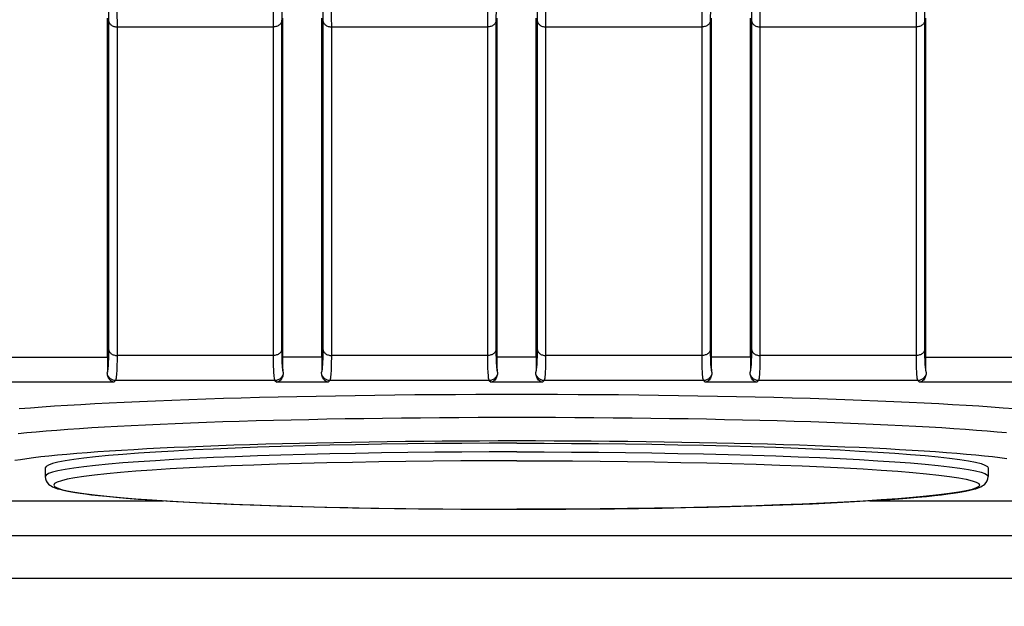
# Model space of a CAD drawing. Units: millimetres. Extents: x 0 to 210, y 0 to 297.
# Drawn here: x 184 to 189, y 106 to 108 of the extents above; entities that cross this region are included whole.
import ezdxf

# ---------------------------------------------------------------- set-up
doc = ezdxf.new("R2010")
doc.units = ezdxf.units.MM
doc.header["$LTSCALE"] = 19.36
doc.layers.get('0').update_dxf_attribs({"linetype": 'CONTINUOUS'})
doc.layers.add('DIMENSIONS', color=7, linetype='CONTINUOUS')
doc.styles.get("Standard").update_dxf_attribs({"font": 'txt', "width": 0.7})
doc.dimstyles.new('DIMSTYLE_1', dxfattribs={"dimtxt": 2, "dimasz": 2, "dimexe": 0.18, "dimexo": 0.0625, "dimgap": 0.09, "dimtad": 1, "dimdec": 3, "dimlfac": 25, "dimdsep": 46, "dimtxsty": 'Standard', "dimblk": '_FILLED', "dimblk1": '_FILLED', "dimblk2": '_FILLED', "dimcen": 0.09, "dimclrt": 5, "dimadec": 0, "dimazin": 0, "dimtp": 1.2, "dimtm": 1.2, "dimtfac": 1, "dimtdec": 3, "dimtofl": 0, "dimtmove": 0, "dimatfit": 3, "dimldrblk": '_FILLED', "dimfxl": 0, "dimtolj": 1, "dimarcsym": 0})
doc.dimstyles.new('DIMSTYLE_2', dxfattribs={"dimtxt": 2, "dimasz": 2, "dimexe": 0.18, "dimexo": 0.0625, "dimgap": 0.09, "dimtad": 1, "dimdec": 3, "dimlfac": 25, "dimdsep": 46, "dimtxsty": 'Standard', "dimblk": '_FILLED', "dimblk1": '_FILLED', "dimblk2": '_FILLED', "dimcen": 0.09, "dimclrt": 5, "dimadec": 0, "dimazin": 0, "dimtp": 0.5, "dimtm": 0.5, "dimtfac": 1, "dimtdec": 3, "dimtofl": 0, "dimtmove": 0, "dimatfit": 3, "dimldrblk": '_FILLED', "dimfxl": 0, "dimtolj": 1, "dimarcsym": 0})
doc.dimstyles.new('DIMSTYLE_3', dxfattribs={"dimtxt": 2, "dimasz": 2, "dimexe": 0.18, "dimexo": 0.0625, "dimgap": 0.09, "dimtad": 1, "dimdec": 3, "dimlfac": 25, "dimdsep": 46, "dimtxsty": 'Standard', "dimblk": '_FILLED', "dimblk1": '_FILLED', "dimblk2": '_FILLED', "dimcen": 0.09, "dimclrt": 5, "dimadec": 0, "dimazin": 0, "dimtp": 0.3, "dimtm": 0.3, "dimtfac": 1, "dimtdec": 3, "dimtofl": 0, "dimtmove": 0, "dimatfit": 3, "dimldrblk": '_FILLED', "dimfxl": 0, "dimtolj": 1, "dimarcsym": 0})
doc.dimstyles.new('DIMSTYLE_4', dxfattribs={"dimtxt": 2, "dimasz": 2, "dimexe": 0.18, "dimexo": 0.0625, "dimgap": 0.09, "dimtad": 1, "dimdec": 3, "dimlfac": 25, "dimdsep": 46, "dimtxsty": 'Standard', "dimblk": '_FILLED', "dimblk1": '_FILLED', "dimblk2": '_FILLED', "dimcen": 0.09, "dimclrt": 5, "dimadec": 0, "dimazin": 0, "dimtp": 0.8, "dimtm": 0.8, "dimtfac": 1, "dimtdec": 3, "dimtofl": 0, "dimtmove": 0, "dimatfit": 3, "dimldrblk": '_FILLED', "dimfxl": 0, "dimtolj": 1, "dimarcsym": 0})
doc.dimstyles.new('DIMSTYLE_5', dxfattribs={"dimtxt": 2, "dimasz": 2, "dimexe": 0.18, "dimexo": 0.0625, "dimgap": 0.09, "dimtad": 1, "dimdec": 0, "dimlfac": 25, "dimdsep": 46, "dimtxsty": 'Standard', "dimblk": '_FILLED', "dimblk1": '_FILLED', "dimblk2": '_FILLED', "dimcen": 0.09, "dimclrt": 5, "dimadec": 0, "dimazin": 0, "dimtp": 0.5, "dimtm": 0.5, "dimtfac": 1, "dimtdec": 0, "dimtofl": 0, "dimtmove": 0, "dimatfit": 3, "dimldrblk": '_FILLED', "dimfxl": 0, "dimtolj": 1, "dimarcsym": 0})

# ---------------------------------------------------------------- blocks, each defined once
blk = doc.blocks.new('_FILLED')
at = {"color": 0, "linetype": 'ByBlock'}
blk.add_solid([(0, 0), (-1, 0.14375), (-1, -0.14375)], dxfattribs=at)
blk = doc.blocks.new('*D')
at = {"layer": 'DIMENSIONS', "color": 2, "linetype": 'CONTINUOUS'}
for p, q in [((172.0919, 241.2687), (195.1719, 241.2687)), ((194.1719, 241.2687), (194.1719, 232.8688)), ((42.1682, 238.4688), (30.4825, 238.4688)), ((31.4825, 238.4688), (31.4825, 229.0199)), ((46.9425, 238.4688), (58.7625, 238.4688)), ((57.7625, 238.4688), (57.7625, 231.4688)), ((194.1719, 224.4688), (194.1719, 232.8688)), ((57.7625, 224.4688), (57.7625, 231.4688)), ((31.4825, 219.5711), (31.4825, 229.0199)), ((51.8925, 224.4688), (58.7625, 224.4688)), ((168.7619, 224.4688), (161.8919, 224.4688)), ((162.8919, 224.4688), (162.8919, 184.4688)), ((172.0719, 224.4688), (195.1719, 224.4688)), ((41.7225, 219.5711), (30.4825, 219.5711)), ((162.8919, 144.4688), (162.8919, 184.4688)), ((164.8919, 144.4688), (161.8919, 144.4688)), ((74.6683, 122.1879), (74.6683, 130.5479)), ((77.0683, 126.3479), (77.0683, 130.5479)), ((137.0683, 126.3479), (137.0683, 130.5479)), ((148.9883, 122.2279), (148.9883, 130.5479)), ((148.9883, 122.2279), (148.9883, 130.5479)), ((74.6683, 129.5479), (70.6683, 129.5479)), ((70.6683, 129.5479), (75.8683, 129.5479)), ((83.0187, 129.5479), (75.8683, 129.5479)), ((77.0683, 129.5479), (83.0187, 129.5479)), ((137.0683, 129.5479), (143.0283, 129.5479)), ((148.9883, 129.5479), (143.0283, 129.5479)), ((155.1675, 129.5479), (143.0283, 129.5479)), ((148.9883, 129.5479), (155.1675, 129.5479)), ((58.6683, 122.3479), (58.6683, 126.3479)), ((58.6683, 126.3479), (58.6683, 118.2179)), ((58.6683, 122.3479), (58.6683, 126.3479)), ((58.6683, 126.3479), (58.6683, 118.2179)), ((61.0683, 122.3479), (57.6683, 122.3479)), ((61.0683, 122.3479), (57.6683, 122.3479)), ((153.0683, 122.3479), (156.4683, 122.3479)), ((153.0683, 122.3479), (156.4683, 122.3479)), ((155.4683, 122.3479), (155.4683, 115.5479)), ((155.4683, 122.3479), (155.4683, 115.5479)), ((58.6683, 110.0879), (58.6683, 118.2179)), ((58.6683, 106.0211), (58.6683, 118.2179)), ((155.4683, 108.7479), (155.4683, 115.5479)), ((155.4683, 108.7479), (155.4683, 115.5479)), ((155.4683, 115.5479), (155.4683, 104.6591)), ((74.6683, 114.0879), (57.6683, 114.0879)), ((74.6683, 114.0879), (57.6683, 114.0879)), ((58.6683, 114.0879), (58.6683, 110.0879)), ((58.6683, 114.0879), (58.6683, 106.0211)), ((147.2953, 108.7479), (156.4683, 108.7479)), ((147.2953, 108.7479), (156.4683, 108.7479)), ((77.0683, 102.099), (77.0683, 104.299)), ((137.0683, 102.099), (137.0683, 104.299)), ((77.0683, 103.299), (107.0683, 103.299)), ((137.0683, 103.299), (107.0683, 103.299)), ((74.6683, 71.7922), (74.6683, 81.6122)), ((77.0683, 77.4122), (77.0683, 81.6122)), ((137.0683, 77.4122), (137.0683, 81.6122)), ((137.0683, 77.4122), (137.0683, 81.6122)), ((145.3083, 66.6122), (145.3083, 81.6122)), ((145.3083, 66.9202), (145.3083, 81.6122)), ((74.6683, 80.6122), (70.6683, 80.6122)), ((70.6683, 80.6122), (75.8683, 80.6122)), ((82.7882, 80.6122), (75.8683, 80.6122)), ((77.0683, 80.6122), (82.7882, 80.6122)), ((137.0683, 80.6122), (133.0683, 80.6122)), ((133.0683, 80.6122), (141.1883, 80.6122)), ((137.0683, 80.6122), (133.0683, 80.6122)), ((133.0683, 80.6122), (141.1883, 80.6122)), ((149.3083, 80.6122), (141.1883, 80.6122)), ((155.8569, 80.6122), (141.1883, 80.6122)), ((145.3083, 80.6122), (149.3083, 80.6122)), ((145.3083, 80.6122), (155.8569, 80.6122)), ((137.0683, 73.4122), (156.4683, 73.4122)), ((155.4683, 73.4122), (155.4683, 67.5122)), ((155.4683, 61.6122), (155.4683, 67.5122)), ((141.3083, 61.6122), (156.4683, 61.6122))]:
    blk.add_line(p, q, dxfattribs=at)
at = {"layer": 'DIMENSIONS', "color": 2, "linetype": 'CONTINUOUS', "xscale": 2, "yscale": 2, "zscale": 2}
for p, rotation in [((194.1719, 241.2687), 90), ((31.4825, 238.4688), 90), ((57.7625, 238.4688), 90), ((57.7625, 224.4688), 270), ((194.1719, 224.4688), 270), ((162.8919, 224.4688), 90), ((31.4825, 219.5711), 270), ((162.8919, 144.4688), 270), ((77.0683, 129.5479), 180), ((137.0683, 129.5479), 180), ((58.6683, 122.3479), 270), ((58.6683, 122.3479), 270), ((155.4683, 122.3479), 90), ((155.4683, 122.3479), 90), ((58.6683, 114.0879), 90), ((58.6683, 114.0879), 90), ((155.4683, 108.7479), 270), ((155.4683, 108.7479), 270), ((77.0683, 103.299), 180), ((77.0683, 80.6122), 180), ((145.3083, 80.6122), 180), ((145.3083, 80.6122), 180), ((155.4683, 73.4122), 90), ((155.4683, 61.6122), 270)]:
    blk.add_blockref('_FILLED', p, dxfattribs=dict(at, rotation=rotation))
for p in [(74.6683, 129.5479), (148.9883, 129.5479), (137.0683, 103.299), (74.6683, 80.6122), (137.0683, 80.6122), (137.0683, 80.6122)]:
    blk.add_blockref('_FILLED', p, dxfattribs=at)
at = {"layer": 'DIMENSIONS', "color": 5, "linetype": 'CONTINUOUS'}
for s, width, p in [('Y', 0.857143, (193.6719, 232.4905)), ('350', 0.738095, (57.2625, 229.9427)), ('T', 0.857143, (30.9825, 229.6047)), ('DH*', 0.785714, (162.3919, 181.3841)), ('207', 0.785714, (58.1683, 116.047)), ('S', 0.785714, (154.9683, 115.7283)), (']', 0.428571, (58.1683, 111.5925)), ('207', 0.785714, (58.1683, 106.8782)), ('[X]', 0.571429, (154.9683, 104.6591)), ('[', 0.428571, (58.1683, 106.0211)), ('R', 0.785714, (154.9683, 67.6105))]:
    blk.add_text(s, height=2, rotation=90, dxfattribs=dict(at, width=width)).set_placement(p)
for s, width, p in [('[', 0.428571, (151.8818, 130.0479)), ('Z]', 0.607143, (152.739, 130.0479)), ('60', 0.785714, (79.8758, 130.0479)), ('W', 1.357143, (141.7045, 130.0479)), ('DW', 1.130952, (106.8985, 103.799)), ('[130]', 0.585714, (149.9998, 81.1122)), ('60', 0.785714, (79.6454, 81.1122)), ('V', 0.833333, (140.264, 81.1122))]:
    blk.add_text(s, height=2, dxfattribs=dict(at, width=width)).set_placement(p)
blk = doc.blocks.new('_NONE')

msp = doc.modelspace()

# ---------------------------------------------------------------- linework, layer by layer
at = {"color": 7, "linetype": 'CONTINUOUS'}
for p, q in [((184.340551, 106.670157), (184.340551, 108.25367)), ((185.158049, 106.670157), (185.158049, 108.25367)), ((185.340551, 106.670157), (185.340551, 108.25367)), ((186.158049, 106.670157), (186.158049, 108.25367)), ((186.340551, 106.670157), (186.340551, 108.25367)), ((187.158049, 106.670157), (187.158049, 108.25367)), ((187.340551, 106.670157), (187.340551, 108.25367)), ((188.158049, 106.670157), (188.158049, 108.25367)), ((184.0493, 106.153211), (184.0493, 106.113089)), ((188.4493, 106.153211), (188.4493, 106.113089)), ((190.892191, 105.836751), (182.6493, 105.836751)), ((191.0493, 105.6368), (182.6493, 105.6368))]:
    msp.add_line(p, q, dxfattribs=at)
at = {"color": 9, "linetype": 'CONTINUOUS'}
for p, q in [((184.346105, 106.703798), (184.346105, 108.238068)), ((184.385953, 108.212249), (185.112647, 108.212249)), ((184.385953, 106.677979), (184.385953, 108.212249)), ((185.112647, 108.212249), (185.112647, 106.677979)), ((185.152494, 108.238068), (185.152494, 106.703798)), ((185.346105, 106.703798), (185.346105, 108.238068)), ((185.385953, 108.212249), (186.112647, 108.212249)), ((185.385953, 106.677979), (185.385953, 108.212249)), ((186.112647, 108.212249), (186.112647, 106.677979)), ((186.152494, 108.238068), (186.152494, 106.703798)), ((186.346105, 106.703798), (186.346105, 108.238068)), ((186.385953, 108.212249), (187.112647, 108.212249)), ((186.385953, 106.677979), (186.385953, 108.212249)), ((187.112647, 108.212249), (187.112647, 106.677979)), ((187.152494, 108.238068), (187.152494, 106.703798)), ((187.346105, 106.703798), (187.346105, 108.238068)), ((187.385953, 108.212249), (188.112647, 108.212249)), ((187.385953, 106.677979), (187.385953, 108.212249)), ((188.112647, 108.212249), (188.112647, 106.677979)), ((188.152494, 108.238068), (188.152494, 106.703798)), ((182.725017, 106.670157), (184.340551, 106.670157)), ((185.112647, 106.677979), (184.385953, 106.677979)), ((185.340551, 106.670157), (185.158049, 106.670157)), ((186.112647, 106.677979), (185.385953, 106.677979)), ((186.340551, 106.670157), (186.158049, 106.670157)), ((187.112647, 106.677979), (186.385953, 106.677979)), ((187.340551, 106.670157), (187.158049, 106.670157)), ((188.112647, 106.677979), (187.385953, 106.677979)), ((188.158049, 106.670157), (189.773583, 106.670157)), ((184.369114, 106.553548), (182.560411, 106.553548)), ((184.369114, 106.553548), (184.377863, 106.56137)), ((185.120737, 106.56137), (184.377863, 106.56137)), ((185.120737, 106.56137), (185.129485, 106.553548)), ((185.369114, 106.553548), (185.129485, 106.553548)), ((185.369114, 106.553548), (185.377863, 106.56137)), ((186.120737, 106.56137), (185.377863, 106.56137)), ((186.120737, 106.56137), (186.129485, 106.553548)), ((186.369114, 106.553548), (186.129485, 106.553548)), ((186.369114, 106.553548), (186.377863, 106.56137)), ((187.120737, 106.56137), (186.377863, 106.56137)), ((187.120737, 106.56137), (187.129485, 106.553548)), ((187.369114, 106.553548), (187.129485, 106.553548)), ((187.369114, 106.553548), (187.377863, 106.56137)), ((188.120737, 106.56137), (187.377863, 106.56137)), ((188.120737, 106.56137), (188.129485, 106.553548)), ((189.938189, 106.553548), (188.129485, 106.553548)), ((183.552809, 106.000254), (184.599531, 106.000254)), ((183.552809, 106.000132), (184.601456, 106.000132)), ((187.897077, 106.000132), (188.945791, 106.000132)), ((187.899008, 106.000254), (188.945791, 106.000254))]:
    msp.add_line(p, q, dxfattribs=at)
for points in [[(184.346105, 108.238068), (184.346067, 108.250992), (184.345951, 108.264481), (184.345758, 108.278554), (184.345489, 108.293155), (184.345144, 108.308247), (184.344724, 108.323792), (184.344231, 108.339735), (184.343663, 108.356094)], [(184.385953, 108.212249), (184.385915, 108.226464), (184.385802, 108.241328), (184.385612, 108.256803), (184.385348, 108.272852), (184.385009, 108.28944), (184.384597, 108.306524), (184.384113, 108.324064), (184.383556, 108.342018)], [(185.115044, 108.342018), (185.114487, 108.324064), (185.114003, 108.306524), (185.11359, 108.28944), (185.113252, 108.272852), (185.112988, 108.256803), (185.112798, 108.241328), (185.112685, 108.226464), (185.112647, 108.212249)], [(185.154937, 108.356094), (185.154369, 108.339735), (185.153876, 108.323792), (185.153456, 108.308247), (185.153111, 108.293155), (185.152842, 108.278554), (185.152649, 108.264481), (185.152533, 108.250992), (185.152494, 108.238068)], [(185.346105, 108.238068), (185.346067, 108.250992), (185.345951, 108.264481), (185.345758, 108.278554), (185.345489, 108.293155), (185.345144, 108.308247), (185.344724, 108.323792), (185.344231, 108.339735), (185.343663, 108.356094)], [(185.385953, 108.212249), (185.385915, 108.226464), (185.385802, 108.241328), (185.385612, 108.256803), (185.385348, 108.272852), (185.385009, 108.28944), (185.384597, 108.306524), (185.384113, 108.324064), (185.383556, 108.342018)], [(186.115044, 108.342018), (186.114487, 108.324064), (186.114003, 108.306524), (186.11359, 108.28944), (186.113252, 108.272852), (186.112988, 108.256803), (186.112798, 108.241328), (186.112685, 108.226464), (186.112647, 108.212249)], [(186.154937, 108.356094), (186.154369, 108.339735), (186.153876, 108.323792), (186.153456, 108.308247), (186.153111, 108.293155), (186.152842, 108.278554), (186.152649, 108.264481), (186.152533, 108.250992), (186.152494, 108.238068)], [(186.346105, 108.238068), (186.346067, 108.250992), (186.345951, 108.264481), (186.345758, 108.278554), (186.345489, 108.293155), (186.345144, 108.308247), (186.344724, 108.323792), (186.344231, 108.339735), (186.343663, 108.356094)], [(186.385953, 108.212249), (186.385915, 108.226464), (186.385802, 108.241328), (186.385612, 108.256803), (186.385348, 108.272852), (186.385009, 108.28944), (186.384597, 108.306524), (186.384113, 108.324064), (186.383556, 108.342018)], [(187.115044, 108.342018), (187.114487, 108.324064), (187.114003, 108.306524), (187.11359, 108.28944), (187.113252, 108.272852), (187.112988, 108.256803), (187.112798, 108.241328), (187.112685, 108.226464), (187.112647, 108.212249)], [(187.154937, 108.356094), (187.154369, 108.339735), (187.153876, 108.323792), (187.153456, 108.308247), (187.153111, 108.293155), (187.152842, 108.278554), (187.152649, 108.264481), (187.152533, 108.250992), (187.152494, 108.238068)], [(187.346105, 108.238068), (187.346067, 108.250992), (187.345951, 108.264481), (187.345758, 108.278554), (187.345489, 108.293155), (187.345144, 108.308247), (187.344724, 108.323792), (187.344231, 108.339735), (187.343663, 108.356094)], [(187.385953, 108.212249), (187.385915, 108.226464), (187.385802, 108.241328), (187.385612, 108.256803), (187.385348, 108.272852), (187.385009, 108.28944), (187.384597, 108.306524), (187.384113, 108.324064), (187.383556, 108.342018)], [(188.115044, 108.342018), (188.114487, 108.324064), (188.114003, 108.306524), (188.11359, 108.28944), (188.113252, 108.272852), (188.112988, 108.256803), (188.112798, 108.241328), (188.112685, 108.226464), (188.112647, 108.212249)], [(188.154937, 108.356094), (188.154369, 108.339735), (188.153876, 108.323792), (188.153456, 108.308247), (188.153111, 108.293155), (188.152842, 108.278554), (188.152649, 108.264481), (188.152533, 108.250992), (188.152494, 108.238068)], [(184.346105, 108.238068), (184.346698, 108.235101), (184.34773, 108.232196), (184.349192, 108.229384), (184.351066, 108.226697), (184.353331, 108.224166), (184.355962, 108.221818), (184.35893, 108.219679), (184.3622, 108.217775), (184.365738, 108.216127), (184.369502, 108.214752), (184.37345, 108.213666), (184.377539, 108.212881), (184.381722, 108.212407), (184.385953, 108.212249)], [(185.152494, 108.238068), (185.151902, 108.235101), (185.15087, 108.232196), (185.149408, 108.229384), (185.147534, 108.226697), (185.145269, 108.224166), (185.142638, 108.221817), (185.13967, 108.219679), (185.1364, 108.217775), (185.132862, 108.216127), (185.129098, 108.214752), (185.12515, 108.213666), (185.121061, 108.212881), (185.116877, 108.212407), (185.112647, 108.212249)], [(185.346105, 108.238068), (185.346698, 108.235101), (185.34773, 108.232196), (185.349192, 108.229384), (185.351066, 108.226697), (185.353331, 108.224166), (185.355962, 108.221818), (185.35893, 108.219679), (185.3622, 108.217775), (185.365738, 108.216127), (185.369502, 108.214752), (185.37345, 108.213666), (185.377539, 108.212881), (185.381722, 108.212407), (185.385953, 108.212249)], [(186.152494, 108.238068), (186.151902, 108.235101), (186.15087, 108.232196), (186.149408, 108.229384), (186.147534, 108.226697), (186.145269, 108.224166), (186.142638, 108.221817), (186.13967, 108.219679), (186.1364, 108.217775), (186.132862, 108.216127), (186.129098, 108.214752), (186.12515, 108.213666), (186.121061, 108.212881), (186.116877, 108.212407), (186.112647, 108.212249)], [(186.346105, 108.238068), (186.346698, 108.235101), (186.34773, 108.232196), (186.349192, 108.229384), (186.351066, 108.226697), (186.353331, 108.224166), (186.355962, 108.221818), (186.35893, 108.219679), (186.3622, 108.217775), (186.365738, 108.216127), (186.369502, 108.214752), (186.37345, 108.213666), (186.377539, 108.212881), (186.381722, 108.212407), (186.385953, 108.212249)], [(187.152494, 108.238068), (187.151902, 108.235101), (187.15087, 108.232196), (187.149408, 108.229384), (187.147534, 108.226697), (187.145269, 108.224166), (187.142638, 108.221817), (187.13967, 108.219679), (187.1364, 108.217775), (187.132862, 108.216127), (187.129098, 108.214752), (187.12515, 108.213666), (187.121061, 108.212881), (187.116877, 108.212407), (187.112647, 108.212249)], [(187.346105, 108.238068), (187.346698, 108.235101), (187.34773, 108.232196), (187.349192, 108.229384), (187.351066, 108.226697), (187.353331, 108.224166), (187.355962, 108.221818), (187.35893, 108.219679), (187.3622, 108.217775), (187.365738, 108.216127), (187.369502, 108.214752), (187.37345, 108.213666), (187.377539, 108.212881), (187.381722, 108.212407), (187.385953, 108.212249)], [(188.152494, 108.238068), (188.151902, 108.235101), (188.15087, 108.232196), (188.149408, 108.229384), (188.147534, 108.226697), (188.145269, 108.224166), (188.142638, 108.221817), (188.13967, 108.219679), (188.1364, 108.217775), (188.132862, 108.216127), (188.129098, 108.214752), (188.12515, 108.213666), (188.121061, 108.212881), (188.116877, 108.212407), (188.112647, 108.212249)], [(184.339045, 106.600251), (184.339986, 106.60248), (184.340865, 106.605548), (184.341682, 106.609461), (184.342435, 106.614202), (184.343121, 106.619764), (184.34374, 106.626128), (184.344289, 106.633283), (184.344768, 106.641209), (184.345174, 106.64989), (184.345509, 106.659302), (184.345769, 106.669426), (184.345956, 106.680233), (184.346068, 106.691686), (184.346105, 106.703798)], [(184.346105, 106.703798), (184.346698, 106.700832), (184.34773, 106.697926), (184.349192, 106.695114), (184.351066, 106.692428), (184.353331, 106.689896), (184.355962, 106.687548), (184.35893, 106.68541), (184.3622, 106.683506), (184.365738, 106.681857), (184.369502, 106.680482), (184.37345, 106.679396), (184.377539, 106.678612), (184.381722, 106.678138), (184.385953, 106.677979)], [(185.152494, 106.703798), (185.151902, 106.700832), (185.15087, 106.697926), (185.149408, 106.695114), (185.147534, 106.692428), (185.145269, 106.689896), (185.142638, 106.687548), (185.13967, 106.68541), (185.1364, 106.683506), (185.132862, 106.681857), (185.129098, 106.680482), (185.12515, 106.679396), (185.121061, 106.678612), (185.116877, 106.678138), (185.112647, 106.677979)], [(185.152494, 106.703798), (185.152532, 106.691686), (185.152644, 106.680233), (185.152831, 106.669426), (185.153091, 106.659302), (185.153425, 106.64989), (185.153832, 106.641209), (185.154311, 106.633283), (185.15486, 106.626128), (185.155479, 106.619764), (185.156165, 106.614202), (185.156918, 106.609461), (185.157735, 106.605548), (185.158614, 106.60248), (185.159555, 106.600251)], [(185.339045, 106.600251), (185.339986, 106.60248), (185.340865, 106.605548), (185.341682, 106.609461), (185.342435, 106.614202), (185.343121, 106.619764), (185.34374, 106.626128), (185.344289, 106.633283), (185.344768, 106.641209), (185.345174, 106.64989), (185.345509, 106.659302), (185.345769, 106.669426), (185.345956, 106.680233), (185.346068, 106.691686), (185.346105, 106.703798)], [(185.346105, 106.703798), (185.346698, 106.700832), (185.34773, 106.697926), (185.349192, 106.695114), (185.351066, 106.692428), (185.353331, 106.689896), (185.355962, 106.687548), (185.35893, 106.68541), (185.3622, 106.683506), (185.365738, 106.681857), (185.369502, 106.680482), (185.37345, 106.679396), (185.377539, 106.678612), (185.381722, 106.678138), (185.385953, 106.677979)], [(186.152494, 106.703798), (186.151902, 106.700832), (186.15087, 106.697926), (186.149408, 106.695114), (186.147534, 106.692428), (186.145269, 106.689896), (186.142638, 106.687548), (186.13967, 106.68541), (186.1364, 106.683506), (186.132862, 106.681857), (186.129098, 106.680482), (186.12515, 106.679396), (186.121061, 106.678612), (186.116877, 106.678138), (186.112647, 106.677979)], [(186.152494, 106.703798), (186.152532, 106.691686), (186.152644, 106.680233), (186.152831, 106.669426), (186.153091, 106.659302), (186.153425, 106.64989), (186.153832, 106.641209), (186.154311, 106.633283), (186.15486, 106.626128), (186.155479, 106.619764), (186.156165, 106.614202), (186.156918, 106.609461), (186.157735, 106.605548), (186.158614, 106.60248), (186.159555, 106.600251)], [(186.339045, 106.600251), (186.339986, 106.60248), (186.340865, 106.605548), (186.341682, 106.609461), (186.342435, 106.614202), (186.343121, 106.619764), (186.34374, 106.626128), (186.344289, 106.633283), (186.344768, 106.641209), (186.345174, 106.64989), (186.345509, 106.659302), (186.345769, 106.669426), (186.345956, 106.680233), (186.346068, 106.691686), (186.346105, 106.703798)], [(186.346105, 106.703798), (186.346698, 106.700832), (186.34773, 106.697926), (186.349192, 106.695114), (186.351066, 106.692428), (186.353331, 106.689896), (186.355962, 106.687548), (186.35893, 106.68541), (186.3622, 106.683506), (186.365738, 106.681857), (186.369502, 106.680482), (186.37345, 106.679396), (186.377539, 106.678612), (186.381722, 106.678138), (186.385953, 106.677979)], [(187.152494, 106.703798), (187.151902, 106.700832), (187.15087, 106.697926), (187.149408, 106.695114), (187.147534, 106.692428), (187.145269, 106.689896), (187.142638, 106.687548), (187.13967, 106.68541), (187.1364, 106.683506), (187.132862, 106.681857), (187.129098, 106.680482), (187.12515, 106.679396), (187.121061, 106.678612), (187.116877, 106.678138), (187.112647, 106.677979)], [(187.152494, 106.703798), (187.152532, 106.691686), (187.152644, 106.680233), (187.152831, 106.669426), (187.153091, 106.659302), (187.153425, 106.64989), (187.153832, 106.641209), (187.154311, 106.633283), (187.15486, 106.626128), (187.155479, 106.619764), (187.156165, 106.614202), (187.156918, 106.609461), (187.157735, 106.605548), (187.158614, 106.60248), (187.159555, 106.600251)], [(187.339045, 106.600251), (187.339986, 106.60248), (187.340865, 106.605548), (187.341682, 106.609461), (187.342435, 106.614202), (187.343121, 106.619764), (187.34374, 106.626128), (187.344289, 106.633283), (187.344768, 106.641209), (187.345174, 106.64989), (187.345509, 106.659302), (187.345769, 106.669426), (187.345956, 106.680233), (187.346068, 106.691686), (187.346105, 106.703798)], [(187.346105, 106.703798), (187.346698, 106.700832), (187.34773, 106.697926), (187.349192, 106.695114), (187.351066, 106.692428), (187.353331, 106.689896), (187.355962, 106.687548), (187.35893, 106.68541), (187.3622, 106.683506), (187.365738, 106.681857), (187.369502, 106.680482), (187.37345, 106.679396), (187.377539, 106.678612), (187.381722, 106.678138), (187.385953, 106.677979)], [(188.152494, 106.703798), (188.151902, 106.700832), (188.15087, 106.697926), (188.149408, 106.695114), (188.147534, 106.692428), (188.145269, 106.689896), (188.142638, 106.687548), (188.13967, 106.68541), (188.1364, 106.683506), (188.132862, 106.681857), (188.129098, 106.680482), (188.12515, 106.679396), (188.121061, 106.678612), (188.116877, 106.678138), (188.112647, 106.677979)], [(188.152494, 106.703798), (188.152532, 106.691686), (188.152644, 106.680233), (188.152831, 106.669426), (188.153091, 106.659302), (188.153425, 106.64989), (188.153832, 106.641209), (188.154311, 106.633283), (188.15486, 106.626128), (188.155479, 106.619764), (188.156165, 106.614202), (188.156918, 106.609461), (188.157735, 106.605548), (188.158614, 106.60248), (188.159555, 106.600251)], [(184.377863, 106.56137), (184.378937, 106.563015), (184.37994, 106.565752), (184.380874, 106.569573), (184.381736, 106.574467), (184.382523, 106.58042), (184.383232, 106.587415), (184.383863, 106.595432), (184.384413, 106.604449), (184.384881, 106.614442), (184.385266, 106.625383), (184.385566, 106.637242), (184.385781, 106.649985), (184.38591, 106.663576), (184.385953, 106.677979)], [(185.112647, 106.677979), (185.11269, 106.663576), (185.112819, 106.649985), (185.113034, 106.637242), (185.113334, 106.625383), (185.113719, 106.614442), (185.114187, 106.604449), (185.114737, 106.595432), (185.115367, 106.587415), (185.116077, 106.58042), (185.116864, 106.574467), (185.117726, 106.569573), (185.11866, 106.565752), (185.119663, 106.563015), (185.120737, 106.56137)], [(185.377863, 106.56137), (185.378937, 106.563015), (185.37994, 106.565752), (185.380874, 106.569573), (185.381736, 106.574467), (185.382523, 106.58042), (185.383232, 106.587415), (185.383863, 106.595432), (185.384413, 106.604449), (185.384881, 106.614442), (185.385266, 106.625383), (185.385566, 106.637242), (185.385781, 106.649985), (185.38591, 106.663576), (185.385953, 106.677979)], [(186.112647, 106.677979), (186.11269, 106.663576), (186.112819, 106.649985), (186.113034, 106.637242), (186.113334, 106.625383), (186.113719, 106.614442), (186.114187, 106.604449), (186.114737, 106.595432), (186.115367, 106.587415), (186.116077, 106.58042), (186.116864, 106.574467), (186.117726, 106.569573), (186.11866, 106.565752), (186.119663, 106.563015), (186.120737, 106.56137)], [(186.377863, 106.56137), (186.378937, 106.563015), (186.37994, 106.565752), (186.380874, 106.569573), (186.381736, 106.574467), (186.382523, 106.58042), (186.383232, 106.587415), (186.383863, 106.595432), (186.384413, 106.604449), (186.384881, 106.614442), (186.385266, 106.625383), (186.385566, 106.637242), (186.385781, 106.649985), (186.38591, 106.663576), (186.385953, 106.677979)], [(187.112647, 106.677979), (187.11269, 106.663576), (187.112819, 106.649985), (187.113034, 106.637242), (187.113334, 106.625383), (187.113719, 106.614442), (187.114187, 106.604449), (187.114737, 106.595432), (187.115367, 106.587415), (187.116077, 106.58042), (187.116864, 106.574467), (187.117726, 106.569573), (187.11866, 106.565752), (187.119663, 106.563015), (187.120737, 106.56137)], [(187.377863, 106.56137), (187.378937, 106.563015), (187.37994, 106.565752), (187.380874, 106.569573), (187.381736, 106.574467), (187.382523, 106.58042), (187.383232, 106.587415), (187.383863, 106.595432), (187.384413, 106.604449), (187.384881, 106.614442), (187.385266, 106.625383), (187.385566, 106.637242), (187.385781, 106.649985), (187.38591, 106.663576), (187.385953, 106.677979)], [(188.112647, 106.677979), (188.11269, 106.663576), (188.112819, 106.649985), (188.113034, 106.637242), (188.113334, 106.625383), (188.113719, 106.614442), (188.114187, 106.604449), (188.114737, 106.595432), (188.115367, 106.587415), (188.116077, 106.58042), (188.116864, 106.574467), (188.117726, 106.569573), (188.11866, 106.565752), (188.119663, 106.563015), (188.120737, 106.56137)], [(184.377863, 106.56137), (184.374118, 106.561557), (184.370405, 106.562096), (184.366758, 106.56298), (184.363209, 106.564202), (184.359789, 106.565751), (184.356529, 106.567614), (184.353457, 106.569774), (184.3506, 106.572213), (184.347983, 106.574908), (184.34563, 106.577836), (184.343561, 106.58097), (184.341795, 106.584285), (184.340347, 106.587749), (184.339229, 106.591333)], [(185.159371, 106.591333), (185.158253, 106.587749), (185.156805, 106.584285), (185.155039, 106.58097), (185.15297, 106.577836), (185.150617, 106.574908), (185.148, 106.572213), (185.145143, 106.569774), (185.142071, 106.567614), (185.138811, 106.565751), (185.135391, 106.564202), (185.131842, 106.56298), (185.128195, 106.562096), (185.124482, 106.561557), (185.120737, 106.56137)], [(185.377863, 106.56137), (185.374118, 106.561557), (185.370405, 106.562096), (185.366758, 106.56298), (185.363209, 106.564202), (185.359789, 106.565751), (185.356529, 106.567614), (185.353457, 106.569774), (185.3506, 106.572213), (185.347983, 106.574908), (185.34563, 106.577836), (185.343561, 106.58097), (185.341795, 106.584285), (185.340347, 106.587749), (185.339229, 106.591333)], [(186.159371, 106.591333), (186.158253, 106.587749), (186.156805, 106.584285), (186.155039, 106.58097), (186.15297, 106.577836), (186.150617, 106.574908), (186.148, 106.572213), (186.145143, 106.569774), (186.142071, 106.567614), (186.138811, 106.565751), (186.135391, 106.564202), (186.131842, 106.56298), (186.128195, 106.562096), (186.124482, 106.561557), (186.120737, 106.56137)], [(186.377863, 106.56137), (186.374118, 106.561557), (186.370405, 106.562096), (186.366758, 106.56298), (186.363209, 106.564202), (186.359789, 106.565751), (186.356529, 106.567614), (186.353457, 106.569774), (186.3506, 106.572213), (186.347983, 106.574908), (186.34563, 106.577836), (186.343561, 106.58097), (186.341795, 106.584285), (186.340347, 106.587749), (186.339229, 106.591333)], [(187.159371, 106.591333), (187.158253, 106.587749), (187.156805, 106.584285), (187.155039, 106.58097), (187.15297, 106.577836), (187.150617, 106.574908), (187.148, 106.572213), (187.145143, 106.569774), (187.142071, 106.567614), (187.138811, 106.565751), (187.135391, 106.564202), (187.131842, 106.56298), (187.128195, 106.562096), (187.124482, 106.561557), (187.120737, 106.56137)], [(187.377863, 106.56137), (187.374118, 106.561557), (187.370405, 106.562096), (187.366758, 106.56298), (187.363209, 106.564202), (187.359789, 106.565751), (187.356529, 106.567614), (187.353457, 106.569774), (187.3506, 106.572213), (187.347983, 106.574908), (187.34563, 106.577836), (187.343561, 106.58097), (187.341795, 106.584285), (187.340347, 106.587749), (187.339229, 106.591333)], [(188.159371, 106.591333), (188.158253, 106.587749), (188.156805, 106.584285), (188.155039, 106.58097), (188.15297, 106.577836), (188.150617, 106.574908), (188.148, 106.572213), (188.145143, 106.569774), (188.142071, 106.567614), (188.138811, 106.565751), (188.135391, 106.564202), (188.131842, 106.56298), (188.128195, 106.562096), (188.124482, 106.561557), (188.120737, 106.56137)], [(188.570558, 106.428587), (188.518534, 106.432783), (188.463738, 106.436881), (188.406247, 106.440876), (188.346131, 106.444763), (188.283465, 106.448538), (188.218319, 106.452196), (188.150776, 106.455733), (188.08091, 106.459144), (188.008812, 106.462425), (187.934565, 106.465573), (187.858265, 106.468584), (187.780002, 106.471453), (187.699876, 106.474177), (187.61798, 106.476753), (187.534418, 106.479178), (187.449288, 106.481449), (187.362696, 106.483563), (187.274745, 106.485517), (187.185545, 106.48731), (187.095202, 106.488939), (187.00383, 106.490401), (186.911537, 106.491696), (186.818437, 106.492821), (186.724643, 106.493775), (186.63027, 106.494558), (186.535432, 106.495167), (186.440245, 106.495604), (186.344826, 106.495865), (186.24929, 106.495953), (186.153754, 106.495865), (186.058334, 106.495603), (185.963148, 106.495167), (185.86831, 106.494558), (185.773937, 106.493775), (185.680143, 106.492821), (185.587043, 106.491695), (185.49475, 106.490401), (185.403378, 106.488938), (185.313036, 106.48731), (185.223836, 106.485517), (185.135885, 106.483563), (185.049294, 106.481449), (184.964164, 106.479178), (184.880602, 106.476753), (184.798706, 106.474176), (184.718581, 106.471452), (184.640319, 106.468583), (184.564019, 106.465573), (184.489772, 106.462425), (184.417674, 106.459143), (184.347809, 106.455732), (184.280266, 106.452195), (184.215121, 106.448537), (184.152456, 106.444763), (184.09234, 106.440875), (184.034849, 106.43688), (183.980054, 106.432782), (183.928031, 106.428586)], [(188.535042, 106.316422), (188.491269, 106.320558), (188.444747, 106.324613), (188.395541, 106.328581), (188.343717, 106.332457), (188.289339, 106.336236), (188.232483, 106.339912), (188.173212, 106.343483), (188.111598, 106.346942), (188.047715, 106.350287), (187.981637, 106.353513), (187.913445, 106.356617), (187.843223, 106.359594), (187.771057, 106.362442), (187.697038, 106.365155), (187.621253, 106.367732), (187.543797, 106.370168), (187.464763, 106.372462), (187.384248, 106.37461), (187.302348, 106.376609), (187.219165, 106.378458), (187.134799, 106.380153), (187.049354, 106.381693), (186.962933, 106.383076), (186.875642, 106.384301), (186.787588, 106.385365), (186.698878, 106.386268), (186.60962, 106.387008), (186.519922, 106.387584), (186.429895, 106.387997), (186.339647, 106.388244), (186.249289, 106.388327), (186.158931, 106.388244), (186.068684, 106.387997), (185.978656, 106.387584), (185.888959, 106.387008), (185.799701, 106.386268), (185.710991, 106.385365), (185.622937, 106.384301), (185.535646, 106.383076), (185.449226, 106.381693), (185.363781, 106.380153), (185.279415, 106.378457), (185.196232, 106.376609), (185.114333, 106.374609), (185.033818, 106.372461), (184.954784, 106.370168), (184.877328, 106.367731), (184.801545, 106.365154), (184.727525, 106.362441), (184.65536, 106.359594), (184.585138, 106.356616), (184.516947, 106.353513), (184.450869, 106.350286), (184.386987, 106.346941), (184.325374, 106.343482), (184.266103, 106.339912), (184.209247, 106.336235), (184.154871, 106.332456), (184.103047, 106.32858), (184.053842, 106.324612), (184.007321, 106.320557), (183.963548, 106.316421), (183.922566, 106.312208)], [(183.907679, 106.188897), (183.933664, 106.19325), (183.962606, 106.197552), (183.994462, 106.201798), (184.029197, 106.205981), (184.066762, 106.210096), (184.107113, 106.214139), (184.150195, 106.218104), (184.195957, 106.221985), (184.244335, 106.225779), (184.295274, 106.22948), (184.348703, 106.233083), (184.40456, 106.236584), (184.462767, 106.239979), (184.523255, 106.243262), (184.585943, 106.24643), (184.650755, 106.249479), (184.717605, 106.252406), (184.78641, 106.255205), (184.857079, 106.257874), (184.929527, 106.260409), (185.003656, 106.262807), (185.079376, 106.265065), (185.156587, 106.26718), (185.235193, 106.269149), (185.315091, 106.270971), (185.396183, 106.272641), (185.478362, 106.27416), (185.561525, 106.275523), (185.645564, 106.27673), (185.730375, 106.27778), (185.815847, 106.27867), (185.901872, 106.2794), (185.98834, 106.279969), (186.075142, 106.280376), (186.162165, 106.28062), (186.2493, 106.280701), (186.336434, 106.28062), (186.423458, 106.280376), (186.510259, 106.279969), (186.596727, 106.2794), (186.682752, 106.27867), (186.768224, 106.27778), (186.853035, 106.27673), (186.937075, 106.275523), (187.020238, 106.27416), (187.102416, 106.272641), (187.183508, 106.270971), (187.263406, 106.269149), (187.342013, 106.26718), (187.419223, 106.265065), (187.494943, 106.262807), (187.569073, 106.260409), (187.64152, 106.257874), (187.712189, 106.255205), (187.780995, 106.252406), (187.847844, 106.249479), (187.912656, 106.24643), (187.975344, 106.243262), (188.035833, 106.239979), (188.09404, 106.236584), (188.149896, 106.233083), (188.203325, 106.22948), (188.254264, 106.225779), (188.302643, 106.221985), (188.348405, 106.218104), (188.391487, 106.214139), (188.431838, 106.210096), (188.469403, 106.205981), (188.504138, 106.201798), (188.535994, 106.197552)], [(186.2493, 106.228229), (186.121381, 106.228034), (185.993896, 106.22745), (185.867274, 106.226479), (185.741945, 106.225125), (185.618333, 106.223392), (185.496856, 106.221285), (185.377924, 106.218812), (185.261942, 106.215982), (185.1493, 106.212803), (185.04038, 106.209287), (184.935551, 106.205445), (184.835167, 106.201291), (184.739568, 106.196839), (184.649078, 106.192103), (184.564002, 106.187099), (184.484629, 106.181846), (184.411227, 106.176359), (184.344044, 106.170659), (184.283308, 106.164764)], [(186.2493, 106.228229), (186.377219, 106.228034), (186.504704, 106.22745), (186.631326, 106.226479), (186.756655, 106.225125), (186.880267, 106.223392), (187.001744, 106.221285), (187.120675, 106.218812), (187.236658, 106.215982), (187.3493, 106.212803), (187.45822, 106.209287), (187.563049, 106.205445), (187.663433, 106.201291), (187.759032, 106.196839), (187.849522, 106.192103), (187.934598, 106.187099), (188.013971, 106.181846), (188.087373, 106.176359), (188.154556, 106.170659), (188.215292, 106.164764)], [(186.2493, 106.186376), (186.118635, 106.186168), (185.988919, 106.185552), (185.859919, 106.184523), (185.732336, 106.183091), (185.606644, 106.181256), (185.483291, 106.179029), (185.36274, 106.176415), (185.245416, 106.173426), (185.131764, 106.170071), (185.02218, 106.166363), (184.917085, 106.162315), (184.816838, 106.157944), (184.721832, 106.153262), (184.632384, 106.14829), (184.548853, 106.143044), (184.471509, 106.137543), (184.40067, 106.131808), (184.336558, 106.12586), (184.279445, 106.11972), (184.229499, 106.113411), (184.186944, 106.106955), (184.151894, 106.100377), (184.124518, 106.0937), (184.104873, 106.086948), (184.093075, 106.080147), (184.089123, 106.073321), (184.093075, 106.066495), (184.104873, 106.059694), (184.124518, 106.052942), (184.151894, 106.046265), (184.186944, 106.039687), (184.229499, 106.033231), (184.279445, 106.026922), (184.336558, 106.020782), (184.40067, 106.014834), (184.471509, 106.009098), (184.548853, 106.003598), (184.632384, 105.998352), (184.721832, 105.993379), (184.816838, 105.988698), (184.917085, 105.984326), (185.02218, 105.980279), (185.131764, 105.976571), (185.245416, 105.973216), (185.36274, 105.970227), (185.483291, 105.967613), (185.606644, 105.965386), (185.732336, 105.963551), (185.859919, 105.962118), (185.988919, 105.96109), (186.118635, 105.960474), (186.2493, 105.960266)], [(186.2493, 106.186376), (186.379965, 106.186168), (186.50968, 106.185552), (186.638681, 106.184523), (186.766264, 106.183091), (186.891956, 106.181256), (187.015309, 106.179029), (187.13586, 106.176415), (187.253184, 106.173426), (187.366836, 106.170071), (187.47642, 106.166363), (187.581515, 106.162315), (187.681762, 106.157944), (187.776768, 106.153262), (187.866216, 106.14829), (187.949747, 106.143044), (188.027091, 106.137543), (188.09793, 106.131808), (188.162042, 106.12586), (188.219155, 106.11972), (188.2691, 106.113411), (188.311656, 106.106955), (188.346706, 106.100377), (188.374082, 106.0937), (188.393727, 106.086948), (188.405525, 106.080147), (188.409477, 106.073321), (188.405525, 106.066495), (188.393727, 106.059694), (188.374082, 106.052942), (188.346706, 106.046265), (188.311656, 106.039687), (188.2691, 106.033231), (188.219155, 106.026922), (188.162042, 106.020782), (188.09793, 106.014834), (188.027091, 106.009098), (187.949747, 106.003598), (187.866216, 105.998352), (187.776768, 105.993379), (187.681762, 105.988698), (187.581515, 105.984326), (187.47642, 105.980279), (187.366836, 105.976571), (187.253184, 105.973216), (187.13586, 105.970227), (187.015309, 105.967613), (186.891956, 105.965386), (186.766264, 105.963551), (186.638681, 105.962118), (186.50968, 105.96109), (186.379965, 105.960474), (186.2493, 105.960266)], [(184.283308, 106.164764), (184.229225, 106.158694), (184.181976, 106.152469), (184.141723, 106.146112), (184.108601, 106.139642), (184.082723, 106.133083), (184.064176, 106.126456), (184.053022, 106.119784), (184.0493, 106.113089)], [(188.215292, 106.164764), (188.269375, 106.158694), (188.316624, 106.152469), (188.356877, 106.146112), (188.389999, 106.139642), (188.415877, 106.133083), (188.434424, 106.126456), (188.445578, 106.119784), (188.4493, 106.113089)]]:
    msp.add_lwpolyline(points, dxfattribs=at)
at = {"color": 7, "linetype": 'CONTINUOUS'}
for points in [[(184.340551, 106.670157), (184.340509, 106.65661), (184.340383, 106.643807), (184.340173, 106.631733), (184.339879, 106.620431), (184.339504, 106.609941), (184.339045, 106.600251)], [(185.159555, 106.600251), (185.159096, 106.609941), (185.158721, 106.620431), (185.158427, 106.631733), (185.158217, 106.643807), (185.158091, 106.65661), (185.158049, 106.670157)], [(185.340551, 106.670157), (185.340509, 106.65661), (185.340383, 106.643807), (185.340173, 106.631733), (185.339879, 106.620431), (185.339504, 106.609941), (185.339045, 106.600251)], [(186.159555, 106.600251), (186.159096, 106.609941), (186.158721, 106.620431), (186.158427, 106.631733), (186.158217, 106.643807), (186.158091, 106.65661), (186.158049, 106.670157)], [(186.340551, 106.670157), (186.340509, 106.65661), (186.340383, 106.643807), (186.340173, 106.631733), (186.339879, 106.620431), (186.339504, 106.609941), (186.339045, 106.600251)], [(187.159555, 106.600251), (187.159096, 106.609941), (187.158721, 106.620431), (187.158427, 106.631733), (187.158217, 106.643807), (187.158091, 106.65661), (187.158049, 106.670157)], [(187.340551, 106.670157), (187.340509, 106.65661), (187.340383, 106.643807), (187.340173, 106.631733), (187.339879, 106.620431), (187.339504, 106.609941), (187.339045, 106.600251)], [(188.159555, 106.600251), (188.159096, 106.609941), (188.158721, 106.620431), (188.158427, 106.631733), (188.158217, 106.643807), (188.158091, 106.65661), (188.158049, 106.670157)], [(184.339229, 106.591333), (184.339053, 106.593445), (184.338964, 106.595635), (184.338961, 106.597903), (184.339045, 106.600251)], [(185.159555, 106.600251), (185.159639, 106.597902), (185.159636, 106.595634), (185.159547, 106.593445), (185.159371, 106.591333)], [(185.339229, 106.591333), (185.339053, 106.593445), (185.338964, 106.595635), (185.338961, 106.597903), (185.339045, 106.600251)], [(186.159555, 106.600251), (186.159639, 106.597902), (186.159636, 106.595634), (186.159547, 106.593445), (186.159371, 106.591333)], [(186.339229, 106.591333), (186.339053, 106.593445), (186.338964, 106.595635), (186.338961, 106.597903), (186.339045, 106.600251)], [(187.159555, 106.600251), (187.159639, 106.597902), (187.159636, 106.595634), (187.159547, 106.593445), (187.159371, 106.591333)], [(187.339229, 106.591333), (187.339053, 106.593445), (187.338964, 106.595635), (187.338961, 106.597903), (187.339045, 106.600251)], [(188.159555, 106.600251), (188.159639, 106.597902), (188.159636, 106.595634), (188.159547, 106.593445), (188.159371, 106.591333)], [(184.369114, 106.553548), (184.364204, 106.555005), (184.359592, 106.557245), (184.355391, 106.560139), (184.351627, 106.563585), (184.34832, 106.567494), (184.345497, 106.571782), (184.343169, 106.576374), (184.341346, 106.581202), (184.340029, 106.586217), (184.339229, 106.591333)], [(185.159371, 106.591333), (185.158574, 106.586232), (185.157262, 106.581226), (185.155443, 106.576401), (185.153117, 106.571806), (185.150289, 106.567507), (185.146975, 106.563587), (185.143202, 106.560134), (185.138995, 106.557238), (185.134386, 106.555001), (185.129485, 106.553548)], [(185.369114, 106.553548), (185.364204, 106.555004), (185.359593, 106.557245), (185.355392, 106.560139), (185.351627, 106.563584), (185.34832, 106.567494), (185.345497, 106.571782), (185.343169, 106.576374), (185.341346, 106.581203), (185.340029, 106.586217), (185.339229, 106.591333)], [(186.159371, 106.591333), (186.158574, 106.586232), (186.157262, 106.581226), (186.155443, 106.576401), (186.153117, 106.571806), (186.150289, 106.567507), (186.146975, 106.563587), (186.143202, 106.560134), (186.138995, 106.557238), (186.134386, 106.555001), (186.129485, 106.553548)], [(186.369114, 106.553548), (186.364204, 106.555004), (186.359593, 106.557245), (186.355392, 106.560139), (186.351627, 106.563584), (186.34832, 106.567494), (186.345497, 106.571782), (186.343169, 106.576374), (186.341346, 106.581203), (186.340029, 106.586217), (186.339229, 106.591333)], [(187.159371, 106.591333), (187.158574, 106.586232), (187.157262, 106.581226), (187.155443, 106.576401), (187.153117, 106.571806), (187.150289, 106.567507), (187.146975, 106.563587), (187.143202, 106.560134), (187.138995, 106.557238), (187.134386, 106.555001), (187.129485, 106.553548)], [(187.369114, 106.553548), (187.364204, 106.555004), (187.359593, 106.557245), (187.355392, 106.560139), (187.351627, 106.563584), (187.34832, 106.567494), (187.345497, 106.571782), (187.343169, 106.576374), (187.341346, 106.581203), (187.340029, 106.586217), (187.339229, 106.591333)], [(188.159371, 106.591333), (188.158571, 106.586217), (188.157254, 106.581202), (188.155431, 106.576374), (188.153103, 106.571782), (188.15028, 106.567494), (188.146973, 106.563585), (188.143209, 106.560139), (188.139008, 106.557245), (188.134396, 106.555005), (188.129485, 106.553548)], [(186.2493, 106.26835), (186.121166, 106.268154), (185.993896, 106.267572), (185.867276, 106.266601), (185.741945, 106.265247), (185.618336, 106.263513), (185.496856, 106.261407), (185.377928, 106.258933), (185.261942, 106.256103), (185.149305, 106.252924), (185.04038, 106.249409), (184.935557, 106.245567), (184.835167, 106.241413), (184.739575, 106.23696), (184.649078, 106.232225), (184.564009, 106.227221), (184.484629, 106.221968), (184.411235, 106.216481), (184.344044, 106.210781), (184.283317, 106.204885), (184.229225, 106.198816), (184.181985, 106.192591), (184.141723, 106.186234), (184.10861, 106.179764), (184.082723, 106.173205), (184.064185, 106.166578), (184.053022, 106.159906), (184.049309, 106.153211)], [(186.2493, 106.26835), (186.377434, 106.268154), (186.504704, 106.267572), (186.631324, 106.266601), (186.756655, 106.265247), (186.880264, 106.263513), (187.001744, 106.261407), (187.120672, 106.258933), (187.236658, 106.256103), (187.349295, 106.252924), (187.45822, 106.249409), (187.563043, 106.245567), (187.663433, 106.241413), (187.759025, 106.23696), (187.849522, 106.232225), (187.93459, 106.227221), (188.013971, 106.221968), (188.087365, 106.216481), (188.154556, 106.210781), (188.215283, 106.204885), (188.269375, 106.198816), (188.316615, 106.192591), (188.356877, 106.186234), (188.389989, 106.179764), (188.415877, 106.173205), (188.434415, 106.166578), (188.445578, 106.159906), (188.44929, 106.153211)], [(184.0493, 106.113089), (184.050578, 106.102345), (184.053986, 106.092845), (184.05898, 106.084691), (184.064892, 106.078069), (184.07099, 106.072975), (184.077286, 106.068831), (184.083864, 106.065299), (184.09088, 106.062143), (184.098591, 106.059182), (184.107173, 106.056325), (184.116879, 106.053493), (184.127911, 106.050645), (184.140526, 106.047745), (184.154969, 106.044769), (184.171525, 106.041698), (184.190505, 106.038519), (184.212249, 106.035218), (184.237158, 106.031786), (184.265657, 106.028216), (184.298269, 106.024499), (184.335539, 106.020632), (184.378156, 106.016611), (184.426838, 106.012437), (184.482465, 106.008111), (184.546739, 106.003595), (184.618382, 105.999061), (184.696309, 105.994624), (184.779656, 105.990361), (184.86658, 105.986369), (184.957384, 105.982628), (185.051831, 105.979148), (185.14965, 105.975937), (185.250572, 105.973005), (185.35431, 105.97036), (185.460574, 105.968008), (185.569064, 105.965957), (185.679476, 105.964212), (185.791497, 105.962777), (185.904811, 105.961657), (186.019099, 105.960855), (186.134037, 105.960372), (186.2493, 105.960211)], [(186.2493, 105.960211), (186.36432, 105.960372), (186.479018, 105.960852), (186.593069, 105.961651), (186.706153, 105.962766), (186.817951, 105.964195), (186.92815, 105.965933), (187.036439, 105.967976), (187.142516, 105.970318), (187.246082, 105.972952), (187.346848, 105.975872), (187.444532, 105.97907), (187.538862, 105.982536), (187.629572, 105.986263), (187.716424, 105.990239), (187.799678, 105.994484), (187.877623, 105.998905), (187.94953, 106.00344), (188.014137, 106.007964), (188.070069, 106.012298), (188.119033, 106.016484), (188.161886, 106.020516), (188.199359, 106.024393), (188.232147, 106.028121), (188.260796, 106.031701), (188.285834, 106.035144), (188.307688, 106.038454), (188.326761, 106.041643), (188.343395, 106.044723), (188.357904, 106.047708), (188.370573, 106.050617), (188.381651, 106.053474), (188.391391, 106.056314), (188.399997, 106.059177), (188.407722, 106.062145), (188.414745, 106.065304), (188.421327, 106.068839), (188.427625, 106.072986), (188.433724, 106.078084), (188.439637, 106.084713), (188.444626, 106.09287), (188.448026, 106.102362), (188.4493, 106.113089)]]:
    msp.add_lwpolyline(points, dxfattribs=at)

# ---------------------------------------------------------------- dimensions: what is measured, and where the dimension line sits
at = {"layer": 'DIMENSIONS', "color": 2, "linetype": 'CONTINUOUS'}
for base, p1, p2, angle, text, dimstyle, middle in [((162.891946, 224.468776), (164.891946, 144.468776), (168.761946, 224.468776), 90, 'DH*', 'DIMSTYLE_1', (161.391946, 183.741277)), ((155.468271, 73.412221), (141.308271, 61.612221), (137.068271, 73.412221), 90, 'R', 'DIMSTYLE_2', (153.968271, 68.396196)), ((31.482486, 219.571119), (42.168171, 238.468776), (41.72252, 219.571119), 270, 'T', 'DIMSTYLE_4', (29.982486, 230.461794)), ((58.6682714223, 114.0878635585), (61.0682714223, 122.3478635585), (74.6682714223, 114.0878635585), 270, '[<>]', 'DIMSTYLE_5', (57.1682714223, 109.2353377991)), ((155.468271, 108.747864), (153.068271, 122.347864), (147.295308, 108.747864), 270, 'S', 'DIMSTYLE_2', (153.968271, 116.51399)), ((194.171946, 241.268727), (172.071946, 224.468776), (172.091946, 241.268727), 90, 'Y', 'DIMSTYLE_4', (192.671946, 233.34765)), ((155.468271, 108.747864), (153.068271, 122.347864), (147.295308, 108.747864), 270, '[X]', 'DIMSTYLE_2', (153.968271, 106.373337))]:
    dim = msp.add_linear_dim(base=base, p1=p1, p2=p2, angle=angle, text=text, dimstyle=dimstyle, dxfattribs=at)
    dim.commit()
    dim.dimension.update_dxf_attribs({"geometry": '*D', "text_midpoint": middle, "dimtype": 160})
for base, p1, p2, text, dimstyle, middle in [((137.068271, 103.299041), (77.068271, 102.099041), (137.068271, 102.099041), 'DW', 'DIMSTYLE_1', (109.160434, 104.799041)), ((145.308271, 80.612221), (137.068271, 77.412221), (145.308271, 66.612221), 'V', 'DIMSTYLE_2', (141.097315, 82.112221)), ((148.988271, 129.547864), (137.068271, 126.347864), (148.988271, 122.227864), 'W', 'DIMSTYLE_2', (143.061645, 131.047864)), ((145.308271, 80.612221), (137.068271, 77.412221), (145.308271, 66.920221), '[130]', 'DIMSTYLE_2', (152.928335, 82.112221))]:
    dim = msp.add_linear_dim(base=base, p1=p1, p2=p2, text=text, dimstyle=dimstyle, dxfattribs=at)
    dim.commit()
    dim.dimension.update_dxf_attribs({"geometry": '*D', "text_midpoint": middle, "dimtype": 160})
for base, p1, p2, angle, dimstyle, middle in [((74.668271, 80.612221), (77.068271, 77.412221), (74.668271, 71.792221), 180, 'DIMSTYLE_3', (81.216809, 82.112221)), ((74.668271, 129.547864), (77.068271, 126.347864), (74.668271, 122.187864), 180, 'DIMSTYLE_3', (81.447262, 131.047864)), ((57.762486, 238.468776), (51.892486, 224.468776), (46.942486, 238.468776), 90, 'DIMSTYLE_2', (56.262486, 232.156994)), ((58.6682714223, 114.0878635585), (61.0682714223, 122.3478635585), (74.6682714223, 114.0878635585), 270, 'DIMSTYLE_5', (57.1682714223, 118.4041649541))]:
    dim = msp.add_linear_dim(base=base, p1=p1, p2=p2, angle=angle, dimstyle=dimstyle, dxfattribs=at)
    dim.commit()
    dim.dimension.update_dxf_attribs({"geometry": '*D', "text_midpoint": middle, "dimtype": 160})
dim = msp.add_linear_dim(base=(148.988271, 129.547864), p1=(148.988271, 128.547864), p2=(148.988271, 122.227864), text='[Z]', dimstyle='DIMSTYLE_2', override={"dimblk2": 'NONE', "dimsah": 1}, dxfattribs=at)
dim.commit()
dim.dimension.update_dxf_attribs({"geometry": '*D', "text_midpoint": (153.524685, 131.047864), "dimtype": 160})

doc.saveas('drawing.dxf')
